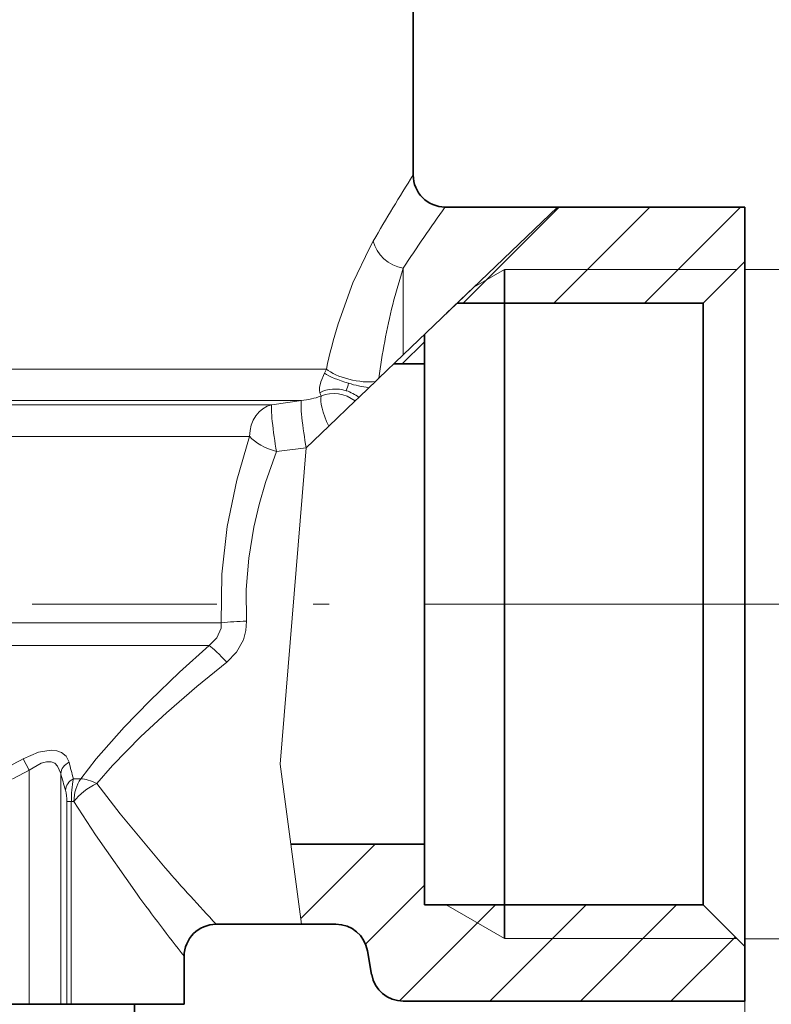
# Model space of a CAD drawing. Extents: x 0 to 210, y 0 to 297.
# Drawn here: x 105 to 129, y 131 to 162 of the extents above; entities that cross this region are included whole.
import ezdxf

# ---------------------------------------------------------------- set-up
doc = ezdxf.new("R2010")
doc.units = 0
doc.linetypes.add('DASHDOT', pattern=[18.5, 12, -3, 0.5, -3])

msp = doc.modelspace()

# ---------------------------------------------------------------- linework, layer by layer
at = {"color": 7, "lineweight": 35}
for p, q in [((117.381, 162.342), (117.381, 157.242)), ((127.731, 156.242), (118.381, 156.242)), ((127.731, 156.241), (121.886, 156.241)), ((127.731, 156.242), (127.731, 156.241)), ((127.731, 154.541), (127.731, 156.241)), ((126.431, 153.24), (127.731, 154.541)), ((127.731, 154.54), (127.731, 153.233)), ((120.231, 153.24), (120.231, 154.29)), ((126.431, 153.24), (118.755, 153.24)), ((120.231, 153.241), (120.231, 152.092)), ((126.431, 153.24), (126.431, 152.092)), ((127.731, 153.233), (127.731, 133.144)), ((117.731, 151.34), (117.731, 152.259)), ((120.231, 152.092), (120.231, 134.446)), ((126.431, 152.092), (126.431, 134.445)), ((116.772, 151.34), (117.731, 151.34)), ((117.731, 151.34), (117.731, 150.424)), ((117.731, 150.424), (117.731, 136.345)), ((113.565, 136.345), (117.731, 136.345)), ((117.731, 134.445), (117.731, 136.345)), ((126.431, 134.445), (117.731, 134.445)), ((120.231, 133.394), (120.231, 134.445)), ((126.431, 134.445), (127.731, 133.144)), ((114.969, 133.842), (111.231, 133.842)), ((113.899, 133.844), (114.969, 133.844)), ((110.231, 132.842), (110.231, 131.342)), ((115.954, 133.018), (116.085, 132.27)), ((115.954, 133.016), (116.085, 132.269)), ((127.731, 131.444), (127.731, 133.144)), ((105.392, 131.342), (99.924, 131.342)), ((105.392, 131.342), (106.377, 131.342)), ((106.377, 131.342), (106.569, 131.342)), ((106.569, 131.342), (106.708, 131.342)), ((106.708, 131.342), (108.762, 131.342)), ((108.681, 131.342), (108.681, 122.142)), ((108.762, 131.342), (110.231, 131.342)), ((127.731, 131.444), (117.07, 131.444)), ((127.731, 131.442), (117.07, 131.442)), ((127.731, 131.444), (127.731, 131.442))]:
    msp.add_line(p, q, dxfattribs=at)
at = {"color": 7, "lineweight": 13}
for p, q in [((121.886, 156.241), (117.07, 151.626)), ((118.943, 153.24), (121.943, 156.241)), ((121.771, 153.24), (124.772, 156.241)), ((124.599, 153.24), (127.6, 156.241)), ((117.07, 151.626), (117.07, 154.33)), ((119.274, 153.738), (120.231, 154.29)), ((127.481, 154.29), (120.231, 154.29)), ((127.731, 154.292), (136.315, 154.292)), ((119.274, 153.738), (118.412, 152.912)), ((117.042, 151.34), (117.731, 152.029)), ((116.311, 150.898), (117.07, 151.626)), ((114.671, 151.181), (79.081, 151.181)), ((114.614, 151.051), (114.671, 151.181)), ((116.201, 150.793), (115.999, 150.599)), ((116.311, 150.898), (116.201, 150.793)), ((114.47, 150.443), (114.455, 150.523)), ((115.999, 150.599), (115.683, 150.297)), ((113.893, 150.197), (79.907, 150.197)), ((80.655, 150.065), (112.968, 150.065)), ((112.968, 150.065), (113.893, 150.197)), ((115.566, 150.185), (114.743, 149.396)), ((115.566, 150.185), (115.683, 150.297)), ((114.042, 148.724), (114.743, 149.396)), ((103.598, 149.08), (112.275, 149.08)), ((113.114, 148.604), (114.042, 148.724)), ((113.231, 138.842), (114.042, 148.724)), ((111.388, 143.257), (103.553, 143.257)), ((111.009, 142.549), (103.515, 142.549)), ((105.392, 138.658), (105.201, 139.011)), ((113.899, 133.844), (113.231, 138.842)), ((105.392, 138.658), (105.392, 131.342)), ((106.377, 138.551), (106.377, 131.342)), ((106.772, 138.385), (107, 138.385)), ((106.569, 137.678), (106.708, 137.678)), ((106.569, 131.342), (106.569, 137.678)), ((106.708, 137.678), (106.791, 137.678)), ((106.708, 131.342), (106.708, 137.678)), ((113.88, 134.036), (116.192, 136.347)), ((115.893, 133.22), (117.727, 135.054)), ((116.961, 131.46), (119.94, 134.439)), ((118.412, 134.445), (120.231, 133.394)), ((119.772, 131.442), (122.768, 134.438)), ((122.6, 131.442), (125.597, 134.439)), ((114.969, 133.844), (114.969, 133.842)), ((127.481, 133.394), (120.231, 133.394)), ((125.428, 131.442), (127.43, 133.443)), ((127.731, 133.392), (136.259, 133.392)), ((115.954, 133.018), (115.954, 133.016)), ((127.731, 133.144), (127.731, 96.987)), ((116.085, 132.27), (116.085, 132.269)), ((117.07, 131.444), (117.07, 131.442))]:
    msp.add_line(p, q, dxfattribs=at)
at = {"color": 7, "linetype": 'DASHDOT', "lineweight": 13}
msp.add_line((129.754, 143.842), (105.482, 143.842), dxfattribs=at)
at = {"color": 7, "lineweight": 13}
for points in [[(115.037, 152.59), (115.502, 153.879), (116.027, 154.982), (116.135, 155.176)], [(114.455, 150.523), (114.454, 150.6), (114.501, 150.779), (114.614, 151.051)], [(111.388, 143.257), (111.406, 144.772), (111.574, 146.265), (111.874, 147.708), (112.275, 149.08)], [(112.174, 143.31), (112.171, 144.298), (112.251, 145.279), (112.41, 146.243), (112.575, 146.949), (112.773, 147.637), (113.114, 148.604)], [(111.558, 142.024), (111.866, 142.338), (112.081, 142.725), (112.157, 143.012), (112.174, 143.31)], [(111.009, 142.549), (111.256, 142.788), (111.382, 143.094), (111.388, 143.257)], [(107, 138.385), (107.486, 139.008), (108.362, 140.002), (109.156, 140.818), (110.09, 141.713), (111.009, 142.549)], [(107.504, 138.239), (107.992, 138.804), (108.875, 139.707), (109.678, 140.448), (110.626, 141.263), (111.558, 142.024)], [(105.201, 139.011), (105.681, 139.214), (106.081, 139.276), (106.251, 139.258), (106.398, 139.208), (106.545, 139.091), (106.637, 138.904)], [(105.392, 138.658), (105.762, 138.878), (105.93, 138.919), (106.077, 138.913), (106.189, 138.868), (106.281, 138.783), (106.377, 138.551)], [(109.64, 135.602), (108.232, 137.286), (107.504, 138.239)], [(108.762, 134.778), (107.461, 136.632), (106.791, 137.678)]]:
    msp.add_lwpolyline(points, dxfattribs=at)
for centre, radius, start, end in [((163.836, 127.817), 54.99, 147.6496, 150.1639), ((159.062, 126.94), 50.135, 144.2343, 146.8841), ((134.402, 148.742), 18.211, 162.1286, 169.5594), ((130.686, 147.773), 16.374, 162.8913, 167.9842), ((137.697, 148.094), 21.569, 169.4538, 172.5302), ((109.784, 152.302), 5.795, 341.922, 344.3291), ((116.574, 154.753), 4.194, 253.2311, 262.1134), ((115.155, 150.6), 0.703, 192.9058, 202.132), ((114.948, 149.384), 1.172, 51.1341, 72.8557), ((113.575, 153.008), 2.83, 276.4518, 289.1646), ((112.647, 130.291), 13.027, 92.0811, 95.5444), ((92.964, 161.239), 25.374, 296.8573, 298.8353), ((139.641, 147.17), 34.023, 194.0597, 194.9626), ((93.277, 161.085), 25.49, 296.3763, 298.3764), ((135.274, 146.509), 29.973, 195.3981, 196.4299), ((110.285, 137.72), 3.576, 169.2813, 180.6745), ((105.256, 137.699), 1.313, 359.0755, 14.6741), ((167.312, 186.165), 76.699, 221.24217, 223.01481), ((174.156, 182.886), 81.184, 216.34048, 218.05572)]:
    msp.add_arc(centre, radius, start, end, dxfattribs=at)
at = {"color": 7, "lineweight": 35}
for centre, start, end in [((118.381, 157.242), 180, 270), ((111.231, 132.842), 90, 180), ((114.969, 132.844), 9.9933, 89.9949), ((114.969, 132.842), 10, 90), ((117.07, 132.444), 189.9946, 269.9966), ((117.07, 132.442), 190, 270)]:
    msp.add_arc(centre, 1, start, end, dxfattribs=at)
at = {"color": 7, "lineweight": 13}
for centre, major_axis, ratio, start_param, end_param in [((117.07, 155.176), (0.857, -0.516), 0.805322, 3.783185, 5.16354), ((115.462, 150.92), (0.962, -0.273), 0.202593, 3.69263, 4.667711), ((115.529, 151.181), (0.976, -0.22), 0.344914, 3.719639, 5.546293), ((115.052, 149.705), (0.949, -0.315), 0.834766, 1.593987, 2.473416), ((114.969, 149.489), (0.91, -0.416), 0.910494, 1.313418, 2.45578), ((113.114, 149.08), (0, -1), 0.838465, 3.316126, 4.712389), ((113.114, 149.08), (0.139, -0.99), 0.075142, 3.236634, 5.203406), ((114.042, 149.212), (0.142, -0.99), 0.07913, 3.232126, 5.216688), ((114.969, 149.489), (0.42, -0.907), 0.243792, 3.415019, 4.702402), ((113.114, 149.08), (0.943, -0.332), 0.454871, 3.800087, 4.871126), ((111.558, 141.842), (0.66, -0.751), 0.121161, 1.707796, 2.676041), ((106.869, 138.551), (0.482, 0.133), 0.833511, 1.832909, 2.821875), ((107.017, 138.032), (0.48, 0.142), 0.849046, 1.844975, 2.806688), ((107.504, 137.678), (0, -1), 0.713345, 3.926991, 4.712389), ((107.504, 137.678), (0.805, -0.593), 0.478291, 1.909753, 2.542034), ((107.504, 137.678), (0.833, 0.554), 0.490905, 1.255379, 2.20691)]:
    msp.add_ellipse(centre, major_axis=major_axis, ratio=ratio, start_param=start_param, end_param=end_param, dxfattribs=at)

doc.saveas('drawing.dxf')
